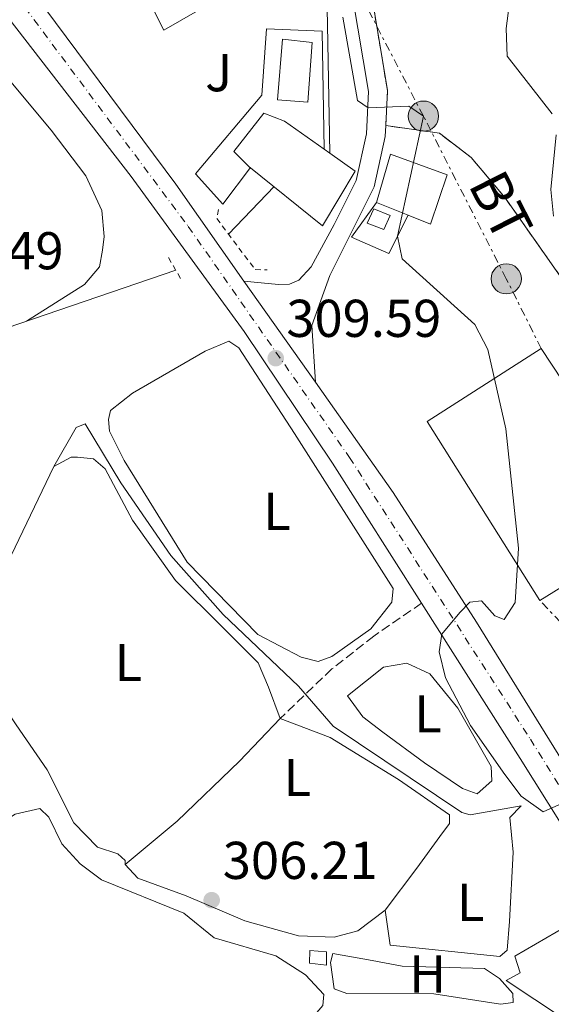
# Model space of a CAD drawing. Units: metres. Extents: x 584015 to 587475, y 4691926 to 4694280.
# Drawn here: x 586424 to 586524, y 4693059 to 4693244 of the extents above; entities that cross this region are included whole.
import ezdxf
from ezdxf.enums import TextEntityAlignment as Align

# ---------------------------------------------------------------- set-up
doc = ezdxf.new("R2010")
doc.units = ezdxf.units.M
doc.header["$MEASUREMENT"] = 0
for name, pattern in [('DGN Style 2', [1.7399219301090239, 1.043953158065414, -0.6959687720436097]), ('DGN Style 3', [2.435890702152634, 1.739921930109024, -0.6959687720436097]), ('DGN Style 4', [2.7856150101045474, 1.391937544087219, -0.6959687720436097, 0.001739921930109024, -0.6959687720436097]), ('DGN Style 7', [3.4798438602180486, 1.565929737098122, -0.6959687720436097, 0.5219765790327072, -0.6959687720436097])]:
    doc.linetypes.add(name, pattern=pattern)
for name, color, linetype, lineweight in [('Acequia sin especificar', 4, 'Continuous', 0), ('Carretera', 9, 'Continuous', 0), ('Caseta-cabaña', 1, 'Continuous', 0), ('Cota de punto acotado terreno', 7, 'Continuous', 0), ('Curva de nivel intermedia', 30, 'Continuous', 0), ('Edificio', 1, 'Continuous', 13), ('Eje de carretera', 7, 'DGN Style 4', 0), ('Estanque', 4, 'Continuous', 0), ('Etiqueta de uso rústico', 92, 'Continuous', 0), ('Línea  de muro-pared o tapia', 1, 'Continuous', 13), ('Línea blanca (vial)', 7, 'Continuous', 13), ('Línea de asfalto', 7, 'Continuous', 13), ('Línea de cambio de uso (parcela vista)', 92, 'Continuous', 0), ('Línea de pavimento', 1, 'Continuous', 0), ('Línea eléctrica', 6, 'DGN Style 7', 0), ('Nave industrial', 1, 'Continuous', 13), ('Piscina', 1, 'Continuous', 0), ('Pontón-alcantarilla (pasos de agua)', 1, 'DGN Style 2', 0), ('Poste tendido eléctrico', 7, 'Continuous', 0), ('Punto acotado terreno (símbolo)', 7, 'Continuous', 0), ('Senda', 7, 'DGN Style 3', 0), ('Tensión línea eléctrica', 7, 'Continuous', 0), ('Transformador', 7, 'Continuous', 0), ('Zona ajardinada', 92, 'Continuous', 0), ('Zona delimitada', 6, 'Continuous', 0)]:
    doc.layers.add(name, color=color, linetype=linetype, lineweight=lineweight)
doc.styles.add('Style-Arial', font='arial.ttf')

# ---------------------------------------------------------------- blocks, each defined once
blk = doc.blocks.new('5PATER')
at = {"layer": 'Estanque', "linetype": 'Continuous', "lineweight": 0}
h = blk.add_hatch(color=51, dxfattribs=at)
edge = h.paths.add_edge_path()
edge.add_ellipse((0, 0), major_axis=(-0.1095731443231308, -0.1110710700762829), ratio=0.9994222409660317, start_angle=0, end_angle=360)
blk = doc.blocks.new('5PELE')
at = {"layer": 'Transformador', "linetype": 'Continuous', "lineweight": 0}
h = blk.add_hatch(color=9, dxfattribs=at)
edge = h.paths.add_edge_path()
edge.add_arc((-2.000000476837158e-05, 0), 0.2850000000000001, 0, 360)
at = {"layer": 'Transformador', "color": 252, "linetype": 'Continuous', "lineweight": 0}
blk.add_circle((-2.000000476837158e-05, 0), 0.2850000000000001, dxfattribs=at)

msp = doc.modelspace()

# ---------------------------------------------------------------- linework, layer by layer
at = {"layer": 'Acequia sin especificar', "color": 4, "linetype": 'Continuous', "lineweight": 0, "extrusion": (-0.007230782540001973, -0.007559071851391223, 0.999945286611525), "elevation": -39410.63007955944, "flags": 128}
msp.add_lwpolyline([(586458.78266983, 4693048.943523753), (586450.1919543772, 4693039.963267185)], dxfattribs=at)
at = {"layer": 'Acequia sin especificar', "color": 4, "linetype": 'Continuous', "lineweight": 0, "extrusion": (0.003599578253248958, -0.006540395243345044, 0.9999721327449378), "elevation": -28277.74880517555, "flags": 128}
msp.add_lwpolyline([(586448.4866992633, 4693112.431526834), (586367.9068253614, 4693084.900937994), (586364.8978167697, 4693043.059996133), (586358.708324829, 4693018.679521609)], dxfattribs=at)
at = {"layer": 'Acequia sin especificar', "color": 4, "linetype": 'Continuous', "lineweight": 0}
msp.add_polyline3d([(586412.7699999996, 4693126.600000001, 306.570000000007), (586416.5599999996, 4693131.100000001, 307.070000000007), (586430.4500000002, 4693160.02, 306.7400000000052), (586434.6699999999, 4693167.42, 306.9100000000035), (586436.3399999999, 4693168.060000001, 307.070000000007), (586443.0300000003, 4693156.949999999, 307.2400000000052), (586452.4500000002, 4693143.27, 306.9100000000035), (586462.2800000003, 4693132.15, 306.7400000000052), (586476.4900000002, 4693118.67, 306.9100000000035), (586482.9900000002, 4693111.15, 306.9100000000035), (586507.1900000004, 4693094.890000001, 306.3999999999942), (586508.79, 4693094.449999999, 306.7400000000052), (586518.3399999999, 4693096.15, 308.7599999999948)], dxfattribs=at)
at = {"layer": 'Carretera', "color": 9, "linetype": 'Continuous', "lineweight": 0}
for points in [[(586349.4899999992, 4693347.050000001, 308.3500000000058), (586426.5799999983, 4693249.370000001, 308.2200000000012), (586453.3700000015, 4693213.219999999, 308.8800000000047), (586466.2100000003, 4693194.98, 309.3300000000018), (586479.6499999983, 4693175.899999999, 309.8800000000047), (586494.260000002, 4693155.16, 309.7400000000052), (586509.9600000018, 4693130.739999998, 310.2299999999959), (586536.6099999996, 4693087.63, 310.0399999999936), (586552.0300000003, 4693063.080000003, 309.3800000000047), (586556.4100000011, 4693056.11, 309.1900000000023), (586590.4400000017, 4693001.949999999, 307.7299999999959), (586610.8400000001, 4692968.149999999, 307.0899999999965), (586625.5799999988, 4692943.62, 307.4600000000065), (586631.8099999982, 4692933.260000003, 307.429999999993), (586636.14, 4692926.050000002, 307.4900000000052)], [(586647.9100000004, 4692895.84, 308.2400000000052), (586627.2800000019, 4692929.399999998, 307.3699999999953), (586599.0599999983, 4692975.859999998, 307.0399999999936), (586518.1700000016, 4693105.069999999, 310.6600000000035), (586499.6299999985, 4693134.300000002, 310.2899999999936), (586482.8900000015, 4693160.690000002, 309.8800000000047), (586466.2500000006, 4693185.480000001, 309.4499999999971), (586444.9800000006, 4693214.649999999, 308.9199999999983), (586414.3999999989, 4693254.21, 308.3000000000029)]]:
    msp.add_polyline3d(points, dxfattribs=at)
at = {"layer": 'Caseta-cabaña', "color": 1, "linetype": 'Continuous', "lineweight": 0}
for points in [[(586493.6900000004, 4693207.289999999, 311.9900000000052), (586492.5300000003, 4693204.66, 311.9900000000052), (586489.3600000005, 4693205.859999999, 312.3300000000018), (586490.6399999997, 4693208.59, 312.3300000000018)], [(586481.7199999997, 4693068.65, 307.6000000000058), (586481.7599999999, 4693066.15, 307.6000000000058), (586478.5300000003, 4693066.49, 307.6000000000058), (586478.5899999999, 4693068.869999999, 307.429999999993)]]:
    msp.add_polyline3d(points, close=True, dxfattribs=at)
for points in [[(586492.5300000003, 4693204.66, 311.9900000000052), (586489.3600000005, 4693205.859999999, 312.3300000000018), (586490.6399999997, 4693208.59, 312.3300000000018), (586493.6900000004, 4693207.289999999, 311.9900000000052), (586492.5300000003, 4693204.66, 311.9900000000052)], [(586481.7599999999, 4693066.15, 307.6000000000058), (586478.5300000003, 4693066.49, 307.6000000000058), (586478.5899999999, 4693068.869999999, 307.429999999993), (586481.7199999997, 4693068.65, 307.6000000000058), (586481.7599999999, 4693066.15, 307.6000000000058)]]:
    msp.add_polyline3d(points, dxfattribs=at)
at = {"layer": 'Curva de nivel intermedia', "color": 30, "linetype": 'Continuous', "lineweight": 0, "flags": 128}
for points, elevation in [([(586516.9700000008, 4693253.660000001), (586515.5300000013, 4693242.539999999), (586515.6900000002, 4693237.33), (586524.2100000005, 4693226.460000001)], 315.0000000000001), ([(586484.8400000001, 4693244.65), (586487.5600000003, 4693228.970000001), (586489.5899999999, 4693227.599999999), (586497.2000000007, 4693227.88), (586499.97, 4693226.029999999), (586495.0800000017, 4693203.420000001), (586495.94, 4693199.180000001), (586509.6300000005, 4693186.8), (586512.1100000015, 4693182.109999998), (586515.4800000022, 4693167.140000002), (586517.8300000014, 4693144.67), (586517.2100000001, 4693134.420000001), (586515.1300000013, 4693131.249999999), (586513.4200000013, 4693131.939999999), (586510.9200000003, 4693134.76), (586508.7099999996, 4693134.49), (586506.8099999997, 4693132.529999999), (586503.4000000011, 4693128.48), (586502.9600000007, 4693125.130000001), (586504.150000002, 4693120.27), (586508.8200000013, 4693111.269999999), (586515.3100000002, 4693102.050000001), (586518.3400000011, 4693097.940000001), (586522.4699999995, 4693094.989999999), (586529.0600000009, 4693097.989999999)], 310), ([(586524.9200000013, 4693222.520000001), (586523.9500000012, 4693212.189999999), (586524.4299999997, 4693207.220000001)], 315.0000000000001)]:
    msp.add_lwpolyline(points, dxfattribs=dict(at, elevation=elevation))
at = {"layer": 'Edificio', "color": 51, "linetype": 'Continuous', "lineweight": 13, "extrusion": (-0.02900084607390352, 0.01175709975988002, 0.9995102408340967), "elevation": 38483.82149739167, "flags": 128}
msp.add_lwpolyline([(-4569729.494369498, -1219124.890054246), (-4569729.494369498, -1219131.281173084)], dxfattribs=at)
at = {"layer": 'Edificio', "color": 1, "linetype": 'Continuous', "lineweight": 13}
for points in [[(586487.1399999997, 4693215.67, 313.679999999993), (586480.9800000004, 4693205.380000001, 313.679999999993), (586467.1500000004, 4693216.57, 313.1699999999983), (586464.3200000003, 4693219.369999999, 310.6399999999995), (586469.9299999997, 4693226.560000001, 310.8000000000029), (586473.8300000001, 4693225.08, 313.5099999999948), (586482.3499999996, 4693219.060000001, 313.6199999999953)], [(586504.4400000004, 4693214.970000001, 314.8600000000006), (586501.2699999996, 4693205.66, 314.5200000000041), (586497.0800000001, 4693207.350000001, 314.3800000000047), (586491.1600000003, 4693209.75, 314.179999999993), (586493.7699999996, 4693218.880000001, 314.3500000000058)], [(586547.9900000002, 4693048.470000001, 311.9900000000052), (586544.0300000003, 4693044.640000001, 311.4799999999959), (586537.0700000003, 4693048.930000001, 315.5399999999936), (586515.5499999998, 4693063.27, 311.1399999999995), (586518.1500000004, 4693064.710000001, 311.820000000007), (586517.1799999997, 4693067.810000001, 313), (586530.7599999999, 4693075.730000001, 313.1699999999983), (586543.4600000001, 4693054.869999999, 316.2100000000065), (586546, 4693050.890000001, 314.3500000000058)]]:
    msp.add_polyline3d(points, close=True, dxfattribs=at)
at = {"layer": 'Edificio', "color": 51, "linetype": 'Continuous', "lineweight": 13}
for points in [[(586482.3499999996, 4693219.060000001, 313.6199999999953), (586487.1399999997, 4693215.67, 313.679999999993), (586480.9800000004, 4693205.380000001, 313.679999999993), (586467.1500000004, 4693216.57, 313.1699999999983), (586464.3200000003, 4693219.369999999, 310.6399999999995), (586469.9299999997, 4693226.560000001, 310.8000000000029), (586473.8300000001, 4693225.08, 313.5099999999948), (586482.3499999996, 4693219.060000001, 313.6199999999953)], [(586491.1600000003, 4693209.75, 314.179999999993), (586493.7699999996, 4693218.880000001, 314.3500000000058), (586504.4400000004, 4693214.970000001, 314.8600000000006), (586501.2699999996, 4693205.66, 314.5200000000041), (586497.0800000001, 4693207.350000001, 314.3800000000047)], [(586544.0300000003, 4693044.640000001, 311.4799999999959), (586537.0700000003, 4693048.930000001, 315.5399999999936), (586515.5499999998, 4693063.27, 311.1399999999995), (586518.1500000004, 4693064.710000001, 311.820000000007), (586517.1799999997, 4693067.810000001, 313), (586530.7599999999, 4693075.730000001, 313.1699999999983), (586543.4600000001, 4693054.869999999, 316.2100000000065), (586546, 4693050.890000001, 314.3500000000058), (586547.9900000002, 4693048.470000001, 311.9900000000052), (586544.0300000003, 4693044.640000001, 311.4799999999959)]]:
    msp.add_polyline3d(points, dxfattribs=at)
at = {"layer": 'Eje de carretera', "color": 7, "linetype": 'DGN Style 4', "lineweight": 0}
msp.add_polyline3d([(586273.9100000005, 4693435.2, 308.679999999993), (586331.0799999975, 4693363.590000002, 308.4900000000054), (586393.4200000013, 4693285.500000001, 308.320000000007), (586424.9799999997, 4693246.530000003, 308.3399999999965), (586455.739999998, 4693205.250000001, 309.0599999999977), (586486.0499999993, 4693161.770000001, 309.8300000000018), (586520.0799999977, 4693108.710000002, 310.3800000000048), (586571.2199999987, 4693026.300000001, 308.4199999999984), (586611.579999997, 4692961.800000002, 307.1499999999942), (586649.2199999975, 4692899.050000002, 308.2700000000041), (586690.9899999986, 4692831.180000001, 310.5299999999988), (586724.730000001, 4692777.390000001, 310.3399999999965), (586749.4600000009, 4692736.660000001, 309.2899999999935), (586792.7340919614, 4692667.102655664, 307.8011119948433)], dxfattribs=at)
at = {"layer": 'Línea  de muro-pared o tapia', "color": 1, "linetype": 'Continuous', "lineweight": 13, "extrusion": (0.9994434969158719, 0.0185831645766671, 0.02770130803572958), "elevation": 673379.4663394312, "flags": 128}
msp.add_lwpolyline([(4681547.249615118, -18347.18284272172), (4681529.265286203, -18349.55375256993), (4681505.121464119, -18348.87349151643)], dxfattribs=at)
at = {"layer": 'Línea  de muro-pared o tapia', "color": 1, "linetype": 'Continuous', "lineweight": 13}
msp.add_polyline3d([(586497.0800000001, 4693207.350000001, 313), (586493.4699999997, 4693200.15, 313.1699999999983), (586486.4199999999, 4693203.26, 313.3399999999965), (586491.1600000003, 4693209.75, 314.1900000000023)], dxfattribs=at)
at = {"layer": 'Línea blanca (vial)', "color": 7, "linetype": 'Continuous', "lineweight": 13, "extrusion": (-0.006908513613870191, 0.009807622008042966, 0.9999280389058977), "elevation": 42286.60033125268, "flags": 128}
msp.add_lwpolyline([(586454.3490556376, 4693005.963265854), (586467.7906693486, 4692986.882348138)], dxfattribs=at)
at = {"layer": 'Línea blanca (vial)', "color": 7, "linetype": 'Continuous', "lineweight": 13}
for points in [[(586204.8199999989, 4693527.54, 308.229999999996), (586274.1099999994, 4693440.600000002, 308.6300000000048), (586349.4899999987, 4693347.050000001, 308.3500000000059), (586426.579999998, 4693249.370000001, 308.2200000000012), (586453.3700000009, 4693213.220000001, 308.8800000000047), (586466.2099999998, 4693194.980000001, 309.1499999999941)], [(586403.1900000012, 4693268.2, 308.3399999999965), (586414.3999999984, 4693254.210000001, 308.300000000003), (586444.9800000001, 4693214.65, 308.9199999999983), (586466.2500000001, 4693185.480000001, 309.449999999997), (586482.8900000011, 4693160.690000003, 309.8800000000047), (586499.629999998, 4693134.300000002, 310.25)], [(586479.6499999978, 4693175.899999999, 309.429999999993), (586494.2600000014, 4693155.160000001, 309.7400000000052), (586509.9600000012, 4693130.739999999, 310.2299999999959), (586536.6099999992, 4693087.63, 310.0399999999936), (586552.0299999998, 4693063.080000003, 309.3800000000046)], [(586499.629999998, 4693134.300000002, 310.25), (586518.1700000011, 4693105.07, 310.6600000000036), (586599.0599999978, 4692975.859999999, 307.0399999999937), (586627.2800000014, 4692929.399999999, 307.3699999999955), (586647.9099999999, 4692895.84, 308.3899999999995)]]:
    msp.add_polyline3d(points, dxfattribs=at)
at = {"layer": 'Línea de asfalto', "color": 7, "linetype": 'Continuous', "lineweight": 13}
for points in [[(586502.3599999994, 4693318.080000003, 310.6399999999994), (586497.48, 4693308.840000001, 310.2799999999989), (586491.4699999974, 4693291.9, 310.1499999999941), (586488.0399999986, 4693276.580000003, 310.1499999999941), (586485.8599999994, 4693258.640000001, 310.1499999999941), (586486.6200000015, 4693248.649999999, 310.2799999999989), (586489.6200000012, 4693230.660000001, 310.0099999999947), (586489.239999999, 4693222.690000002, 310.1499999999941), (586487.3099999977, 4693213.920000002, 310.0099999999947), (586483.1599999992, 4693205.610000002, 309.8800000000047), (586478.8500000021, 4693197.63, 309.7400000000052), (586476.5499999998, 4693195.13, 309.7400000000052), (586474.7699999984, 4693194.390000001, 309.7400000000052), (586472.6999999986, 4693194.330000003, 309.7400000000052), (586466.2099999998, 4693194.980000001, 309.3300000000019)], [(586479.6499999978, 4693175.899999999, 309.8800000000047), (586478.9599999995, 4693186.570000002, 309.7400000000052), (586482.339999999, 4693195.989999998, 309.7400000000052), (586490.6999999986, 4693212.730000001, 310.0099999999947), (586492.7899999984, 4693222.219999999, 310.1499999999941), (586492.8900000012, 4693224.270000001, 310.4999999999999)]]:
    msp.add_polyline3d(points, dxfattribs=at)
at = {"layer": 'Línea de cambio de uso (parcela vista)', "color": 7, "linetype": 'DGN Style 3', "lineweight": 0}
for points in [[(586492.8899999997, 4693224.27, 310.5), (586493.2000000002, 4693230.869999999, 310.0099999999948), (586490.1699999999, 4693249.08, 310.2799999999988)], [(586572.5745999999, 4693119.0288, 310.8399999999965), (586572.2400000002, 4693125.689999999, 310.8399999999965), (586569.8499999996, 4693133.109999999, 310.8399999999965), (586565.7300000004, 4693131.779999999, 311.679999999993), (586557.1699999999, 4693142.369999999, 312.0200000000041), (586548.8899999997, 4693153.92, 315.7299999999959), (586542.0199999996, 4693163.949999999, 315.7299999999959), (586527.4400000004, 4693193.4, 314.5500000000029), (586515.3399999999, 4693210.640000001, 313.0299999999988), (586508.9500000002, 4693218.25, 312.179999999993), (586502.9900000002, 4693222.800000001, 310.8300000000018), (586492.8899999997, 4693224.27, 310.5)]]:
    msp.add_polyline3d(points, dxfattribs=at)
at = {"layer": 'Línea de cambio de uso (parcela vista)', "color": 92, "linetype": 'Continuous', "lineweight": 0}
for points in [[(586413.4199999999, 4693236.27, 306.75), (586422.3600000005, 4693232.480000001, 306.75), (586429.9400000004, 4693223.369999999, 306.9199999999983), (586436.4800000004, 4693214.77, 306.9199999999983), (586439.4800000004, 4693208.27, 306.9199999999983), (586439.8899999997, 4693203.359999999, 306.9199999999983), (586439.5999999996, 4693200.779999999, 306.9199999999983), (586439.0499999998, 4693197.680000001, 307.0899999999965), (586436.2100000001, 4693194.300000001, 307.0899999999965), (586425.2999999998, 4693187.41, 306.6699999999983)], [(586480.1900000004, 4693123.34, 309.2700000000041), (586477, 4693124.109999999, 309.2700000000041), (586468.8499999996, 4693128.380000001, 309.2700000000041), (586455.5199999996, 4693142.02, 309.2700000000041), (586443.6699999999, 4693161.189999999, 309.2700000000041), (586440.9199999999, 4693166.699999999, 309.2700000000041), (586440.75, 4693168.880000001, 309.2700000000041), (586441.0899999999, 4693170.59, 309.2700000000041), (586445.2300000004, 4693173.869999999, 308.929999999993), (586458.9100000003, 4693181.779999999, 308.929999999993), (586463.3799999999, 4693183.630000001, 308.929999999993), (586465.25, 4693182.41, 308.929999999993), (586475.6900000004, 4693166.27, 309.2700000000041), (586494.2999999998, 4693137.07, 309.1000000000058), (586494, 4693134.49, 309.2700000000041), (586490.0599999996, 4693129.460000001, 309.2700000000041), (586482.75, 4693124.24, 309.2700000000041), (586480.1900000004, 4693123.34, 309.2700000000041)], [(586473.0199999996, 4693112.58, 307.2400000000052), (586470.8499999996, 4693118.480000001, 307.2400000000052), (586468.9000000004, 4693123.060000001, 307.2400000000052), (586462.1200000001, 4693129.84, 307.2400000000052), (586453.3200000003, 4693138.600000001, 307.4100000000035), (586445.2400000002, 4693149.91, 307.4100000000035), (586440.0800000001, 4693159.609999999, 307.4100000000035), (586437.9400000004, 4693161.5, 307.4100000000035), (586434.9299999997, 4693161.82, 307.4100000000035), (586433.7300000004, 4693161.800000001, 307.4100000000035), (586430.4500000002, 4693160.02, 307.4100000000035)], [(586443.8399999999, 4693085.08, 307.070000000007), (586443.8899999997, 4693085.83, 307.070000000007), (586442.4699999997, 4693087.130000001, 307.070000000007), (586438.6500000004, 4693088.380000001, 307.2400000000052), (586434.2100000001, 4693092.92, 307.2400000000052), (586429.1799999997, 4693102.930000001, 307.2400000000052), (586423.3899999997, 4693111.369999999, 307.2400000000052), (586418.2000000002, 4693119.01, 307.2400000000052), (586416.9600000001, 4693122.890000001, 307.2400000000052), (586416.5599999996, 4693131.100000001, 307.4100000000035)], [(586510.0599999996, 4693098.430000001, 307.5800000000018), (586507.3099999996, 4693099.380000001, 307.5800000000018), (586500.1799999997, 4693104.230000001, 307.5800000000018), (586492.3499999996, 4693110, 307.5800000000018), (586488.5499999998, 4693112.869999999, 307.5800000000018), (586485.6900000004, 4693116.869999999, 307.5800000000018), (586492.4699999997, 4693122.24, 307.5800000000018), (586496.8600000005, 4693123.01, 307.4100000000035), (586501.1600000003, 4693120.970000001, 307.4100000000035), (586506.4500000002, 4693114.52, 307.4100000000035), (586512.7000000002, 4693103.550000001, 307.75), (586512.8300000001, 4693100.83, 307.5800000000018), (586510.0599999996, 4693098.430000001, 307.5800000000018)], [(586443.8399999999, 4693085.08, 307.4100000000035), (586453.6399999997, 4693093.26, 306.8999999999942), (586465.4000000004, 4693104.560000001, 306.8999999999942), (586473.0199999996, 4693112.58, 307.070000000007)], [(586473.0199999996, 4693112.58, 307.070000000007), (586482.4100000003, 4693108.980000001, 307.070000000007), (586495.29, 4693101.109999999, 306.7400000000052), (586504.9000000004, 4693094.460000001, 306.7400000000052), (586504.8899999997, 4693092.84, 306.9100000000035), (586503.0800000001, 4693090.359999999, 306.9100000000035), (586498.75, 4693084.390000001, 306.9100000000035), (586492.7599999999, 4693076.470000001, 306.9100000000035)], [(586373.4600000001, 4693066.609999999, 306.5599999999977), (586395.9000000004, 4693078.630000001, 305.6100000000006), (586412.3600000005, 4693087.560000001, 305.8899999999995), (586423.1699999999, 4693094.59, 305.8899999999995), (586427.7999999998, 4693095.66, 305.7200000000012), (586429.5199999996, 4693094.02, 305.7200000000012), (586431.9800000004, 4693088.970000001, 305.7200000000012), (586435.4299999997, 4693085.220000001, 305.6499999999942), (586439.4199999999, 4693082.199999999, 305.5599999999977), (586454.8899999997, 4693075.939999999, 305.5500000000029), (586460.6299999999, 4693071.300000001, 305.5500000000029), (586472.2000000002, 4693067.869999999, 305.2100000000065), (586477.7999999998, 4693064.32, 305.2100000000065), (586481.2199999997, 4693060.609999999, 305.2100000000065), (586481.0700000003, 4693058.560000001, 305.2100000000065), (586478.3499999996, 4693055.390000001, 305.3800000000047), (586476.8602, 4693054.4597, 305.4040999999997)], [(586492.7599999999, 4693076.470000001, 306.7299999999959), (586493.7000000002, 4693069.9, 306.5599999999977), (586514.3600000005, 4693067.76, 306.7299999999959), (586515.75, 4693068.960000001, 306.8999999999942), (586516.1399999997, 4693074.359999999, 307.070000000007), (586516.8600000005, 4693087.42, 307.2400000000052), (586516.2400000002, 4693093.970000001, 307.4100000000035), (586518.3399999999, 4693096.15, 307.4100000000035)], [(586492.7599999999, 4693076.470000001, 306.9100000000035), (586487.6100000005, 4693072.609999999, 306.9100000000035), (586483.1900000004, 4693071.41, 306.9100000000035), (586476.4800000004, 4693071.680000001, 306.9100000000035), (586466.3799999999, 4693074.460000001, 307.070000000007), (586455.3399999999, 4693079.16, 307.070000000007), (586446.2599999999, 4693082.52, 307.070000000007), (586443.8399999999, 4693085.08, 307.070000000007)], [(586482.9500000002, 4693068.33, 306.0599999999977), (586482.5099999999, 4693066.630000001, 306.0599999999977), (586483.1500000004, 4693061.680000001, 305.8899999999995), (586485.5499999998, 4693060.77, 305.8899999999995), (586501.9400000004, 4693060.74, 305.7200000000012), (586514.4699999997, 4693058.810000001, 305.8899999999995), (586516.8700000001, 4693059.07, 306.2200000000012), (586516.7800000003, 4693060.810000001, 306.2200000000012), (586514.2699999996, 4693063.59, 306.2200000000012), (586511.4800000004, 4693065.529999999, 306.3899999999995), (586496, 4693065.949999999, 306.2200000000012), (586490.3399999999, 4693067.039999999, 306.0599999999977), (586482.9500000002, 4693068.33, 306.0599999999977)]]:
    msp.add_polyline3d(points, dxfattribs=at)
at = {"layer": 'Línea de pavimento', "color": 1, "linetype": 'Continuous', "lineweight": 0}
for points in [[(586478.6600000003, 4693259.279999999, 308.1100000000006), (586479.2300000004, 4693254.430000001, 308.1100000000006), (586473.7400000002, 4693251.890000001, 307.9400000000023), (586472.1799999997, 4693254.390000001, 307.9400000000023), (586451.1399999997, 4693242.24, 308.1100000000006), (586447.2199999997, 4693250.09, 308.1100000000006)], [(586467.4199999999, 4693216.350000001, 308.1100000000006), (586462.2300000004, 4693209.460000001, 307.7700000000041), (586457.1100000005, 4693215.140000001, 307.7700000000041), (586469.5599999996, 4693229.970000001, 307.9400000000023), (586470.4600000001, 4693242.480000001, 307.9400000000023), (586480.9400000004, 4693242.050000001, 308.2799999999988), (586481.2999999998, 4693219.810000001, 308.7899999999936)]]:
    msp.add_polyline3d(points, dxfattribs=at)
at = {"layer": 'Línea eléctrica', "color": 6, "linetype": 'DGN Style 7', "lineweight": 0, "extrusion": (-0.1384305168782022, -0.1417234495331429, 0.9801792978069168), "elevation": -746015.2676863617, "flags": 128}
msp.add_lwpolyline([(-2859626.200083442, 3692550.614893022), (-2859657.805822248, 3692542.992959242), (-2859735.279931758, 3692546.223447732)], dxfattribs=at)
at = {"layer": 'Línea eléctrica', "color": 6, "linetype": 'DGN Style 7', "lineweight": 0}
msp.add_polyline3d([(586522.1400000014, 4693182.260000002, 312.6699999999983), (586515.5499999997, 4693195.390000002, 312.0599999999977), (586499.9699999985, 4693226.030000002, 310), (586483.4300000002, 4693258.000000001, 309.679999999993), (586486.9999999999, 4693284.289999999, 309.6100000000006), (586492.1000000006, 4693306.760000002, 309.5899999999965), (586493.6200000005, 4693310.500000001, 309.679999999993)], dxfattribs=at)
at = {"layer": 'Nave industrial', "color": 1, "linetype": 'Continuous', "lineweight": 13}
msp.add_polyline3d([(586544.2400000002, 4693148.699999999, 317.7299999999959), (586521.8799999999, 4693134.800000001, 317.7299999999959), (586500.6699999999, 4693168.52, 317.5599999999977), (586522.1399999997, 4693182.26, 317.8999999999942)], close=True, dxfattribs=at)
msp.add_polyline3d([(586521.8799999999, 4693134.800000001, 317.7299999999959), (586500.6699999999, 4693168.52, 317.5599999999977), (586522.1399999997, 4693182.26, 317.8999999999942), (586544.2400000002, 4693148.699999999, 317.7299999999959), (586521.8799999999, 4693134.800000001, 317.7299999999959)], dxfattribs=at)
at = {"layer": 'Piscina', "color": 1, "linetype": 'Continuous', "lineweight": 0}
msp.add_polyline3d([(586479.0499999998, 4693239.91, 308.2799999999988), (586478.25, 4693228.689999999, 308.4499999999971), (586472.5300000003, 4693229.100000001, 308.7899999999936), (586473.4600000001, 4693240.529999999, 308.4499999999971)], close=True, dxfattribs=at)
at = {"layer": 'Piscina', "color": 4, "linetype": 'Continuous', "lineweight": 0}
msp.add_polyline3d([(586472.5300000003, 4693229.100000001, 308.7899999999936), (586473.4600000001, 4693240.529999999, 308.4499999999971), (586479.0499999998, 4693239.91, 308.2799999999988), (586478.25, 4693228.689999999, 308.4499999999971), (586472.5300000003, 4693229.100000001, 308.7899999999936)], dxfattribs=at)
at = {"layer": 'Pontón-alcantarilla (pasos de agua)', "color": 1, "linetype": 'DGN Style 2', "lineweight": 0, "elevation": 307.7700000000041, "flags": 128}
msp.add_lwpolyline([(586452, 4693199.380000001), (586454.3200000003, 4693195.42)], dxfattribs=at)
at = {"layer": 'Pontón-alcantarilla (pasos de agua)', "color": 1, "linetype": 'DGN Style 2', "lineweight": 0}
msp.add_polyline3d([(586461.4299999997, 4693208.460000001, 308.1100000000006), (586461.0899999999, 4693206.75, 308.7899999999936), (586468.3200000003, 4693197.119999999, 309.1199999999953), (586470.5899999999, 4693197.07, 309.1199999999953)], dxfattribs=at)
at = {"layer": 'Senda', "color": 7, "linetype": 'DGN Style 3', "lineweight": 0}
msp.add_polyline3d([(586499.629999998, 4693134.300000002, 310.2899999999935), (586490.6200000002, 4693128.120000003, 309.1000000000058), (586482.7600000014, 4693121.920000002, 309.320000000007), (586473.0199999983, 4693112.580000003, 307.0700000000071)], dxfattribs=at)
at = {"layer": 'Zona delimitada', "color": 6, "linetype": 'Continuous', "lineweight": 0}
msp.add_polyline3d([(586527.4400000004, 4693193.4, 314.5500000000029), (586515.3399999999, 4693210.640000001, 313.0299999999988), (586508.9500000002, 4693218.25, 312.179999999993), (586502.9900000002, 4693222.800000001, 310.8300000000018), (586492.8899999997, 4693224.27, 310.5), (586493.2000000002, 4693230.869999999, 310.0099999999948), (586490.1699999999, 4693249.08, 310.2799999999988)], dxfattribs=at)

# ---------------------------------------------------------------- block references
at = {"layer": 'Poste tendido eléctrico', "color": 7, "linetype": 'Continuous', "lineweight": 0, "xscale": 10, "yscale": 10, "zscale": 10}
for p in [(586499.9699999985, 4693226.030000002, 310), (586515.5499999997, 4693195.390000002, 312.0599999999977)]:
    msp.add_blockref('5PELE', p, dxfattribs=at)
at = {"layer": 'Punto acotado terreno (símbolo)', "color": 7, "linetype": 'Continuous', "lineweight": 0, "xscale": 10, "yscale": 10, "zscale": 10}
for p in [(586472.1900000012, 4693180.449999999, 309.589999999997), (586460.1399999991, 4693078.370000001, 306.2200000000012)]:
    msp.add_blockref('5PATER', p, dxfattribs=at)

# ---------------------------------------------------------------- texts
at = {"layer": 'Cota de punto acotado terreno', "color": 7, "linetype": 'Continuous', "lineweight": 0, "style": 'Style-Arial'}
for s, p in [('306.49', (586403.1299999991, 4693197.180000001, 306.4799999999959)), ('309.59', (586474.1799999988, 4693184.45, 309.5899999999965)), ('306.21', (586462.2199999985, 4693082.370000001, 306.2200000000012))]:
    msp.add_text(s, height=7.000000000000002, dxfattribs=at).set_placement(p)
at = {"layer": 'Etiqueta de uso rústico', "color": 92, "linetype": 'Continuous', "lineweight": 0, "style": 'Style-Arial'}
for s, p in [('L', (586472.4214203806, 4693151.590009999, 309.2700000000041)), ('L', (586444.4714203819, 4693123.130009997, 307.2700000000041)), ('L', (586500.8014203785, 4693113.450009998, 307.4799999999959)), ('L', (586476.2614203807, 4693101.470009997, 306.9799999999959)), ('L', (586508.8814203787, 4693077.960010001, 306.9700000000012)), ('H', (586500.7616459894, 4693064.470009997, 306.1100000000006))]:
    msp.add_text(s, height=7.000000000000002, dxfattribs=at).set_placement(p, align=Align.MIDDLE_CENTER)
at = {"layer": 'Tensión línea eléctrica', "color": 7, "linetype": 'Continuous', "lineweight": 0, "style": 'Style-Arial'}
msp.add_text('BT', height=7.5, rotation=296.94671, dxfattribs=at).set_placement((586511.1971251741, 4693207.445108759, 312.6399999999995), align=Align.CENTER)
at = {"layer": 'Zona ajardinada', "color": 92, "linetype": 'Continuous', "lineweight": 0, "style": 'Style-Arial'}
msp.add_text('J', height=7.000000000000002, dxfattribs=at).set_placement((586461.4669051357, 4693234.210009999, 308), align=Align.MIDDLE_CENTER)

doc.saveas('drawing.dxf')
